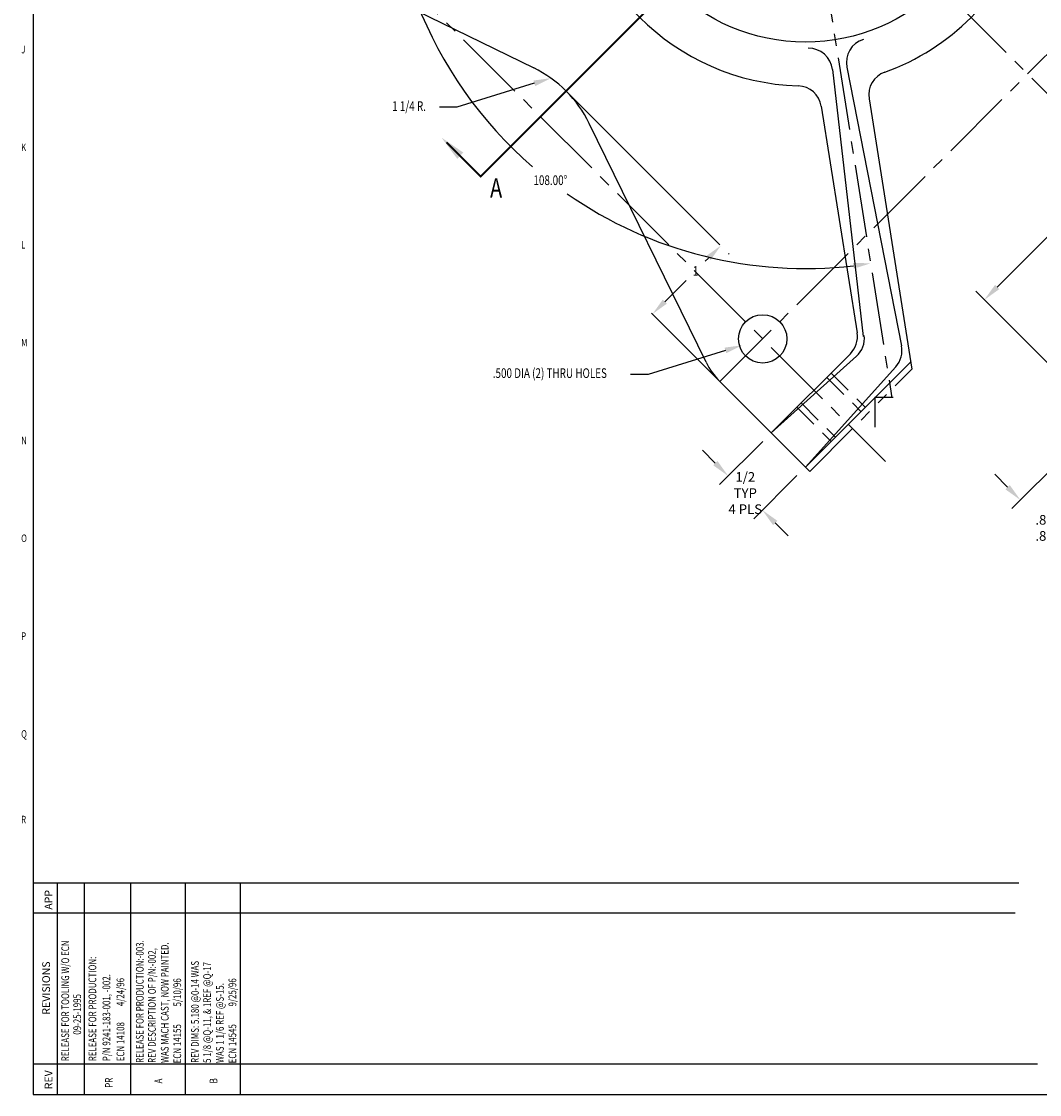
# Model space of a CAD drawing. Extents: x 0 to 32.2, y 0 to 20.8.
# Drawn here: x 0 to 10.5, y 0 to 11.1 of the extents above; entities that cross this region are included whole.
import ezdxf
from ezdxf.enums import TextEntityAlignment as Align

# ---------------------------------------------------------------- set-up
doc = ezdxf.new("R2010")
doc.units = 0
doc.header["$MEASUREMENT"] = 0
doc.header["$PDMODE"] = 34
doc.header["$PDSIZE"] = 0.125
for name, pattern in [('CENTER2', [1.125, 0.75, -0.125, 0.125, -0.125]), ('HIDDEN', [0.375, 0.25, -0.125]), ('PHANTOM2', [1.25, 0.625, -0.125, 0.125, -0.125, 0.125, -0.125])]:
    doc.linetypes.add(name, pattern=pattern)
doc.layers.get('0').update_dxf_attribs({"linetype": 'CONTINUOUS'})
doc.layers.get('DEFPOINTS').update_dxf_attribs({"linetype": 'CONTINUOUS'})
for name, color, linetype in [('CEN', 1, 'CENTER2'), ('DIMS', 1, 'CONTINUOUS'), ('HID', 7, 'HIDDEN'), ('NO-PLOT', 4, 'CONTINUOUS'), ('NOTES', 3, 'CONTINUOUS'), ('OBJ', 2, 'CONTINUOUS'), ('PHA', 6, 'PHANTOM2')]:
    doc.layers.add(name, color=color, linetype=linetype)
doc.styles.add('DIMTXT', font='romans', dxfattribs={"width": 0.75, "height": 0.1})
doc.styles.add('REVTXT', font='romans', dxfattribs={"width": 0.75, "height": 0.08})
doc.styles.add('ZONE', font='romand', dxfattribs={"width": 0.75, "height": 0.078125})
doc.dimstyles.new('FRAC$0', dxfattribs={"dimtxt": 0.09375, "dimasz": 0.188, "dimexe": 0.125, "dimexo": 0.125, "dimgap": 0.094, "dimtad": 0, "dimtih": 1, "dimtoh": 1, "dimdec": 6, "dimzin": 12, "dimdsep": 46, "dimlunit": 5, "dimtxsty": 'DIMTXT', "dimcen": -0.063, "dimadec": 0, "dimazin": 0, "dimtp": 0.031, "dimtm": 0.031, "dimtfac": 1, "dimtdec": 6, "dimtix": 1, "dimtofl": 0, "dimtmove": 0, "dimatfit": 3, "dimfxl": 0, "dimfrac": 2, "dimtolj": 1, "dimtzin": 12, "dimarcsym": 0})
doc.dimstyles.new('LIN', dxfattribs={"dimtxt": 0.1, "dimasz": 0.18, "dimexe": 0.125, "dimexo": 0.125, "dimgap": 0.09, "dimtad": 0, "dimtih": 1, "dimtoh": 1, "dimdec": 4, "dimzin": 0, "dimdsep": 46, "dimtxsty": 'Standard', "dimcen": -0.09, "dimadec": 0, "dimazin": 0, "dimtp": 0.03125, "dimtm": 0.03125, "dimtfac": 1, "dimtdec": 4, "dimtix": 1, "dimtofl": 0, "dimtmove": 0, "dimatfit": 3, "dimfxl": 0, "dimtolj": 1, "dimtzin": 0, "dimarcsym": 0})

# ---------------------------------------------------------------- blocks, each defined once
blk = doc.blocks.new('*D5')
at = {"color": 0, "linetype": 'ByBlock'}
for start, end in [(101.4025, 126.1971), (132.1177, 168.5975)]:
    blk.add_arc((8.111, 12.854), 4.293, start, end, dxfattribs=at)
for points in [[(7.257, 17.092), (7.268, 17.033), (7.439, 17.094)], [(3.932, 13.697), (3.873, 13.708), (3.871, 13.526)]]:
    blk.add_solid(points, dxfattribs=at)
at = {"layer": 'DEFPOINTS', "color": 0, "linetype": 'ByBlock'}
for p in [(7.217, 18.5), (2.465, 13.748), (13.757, 11.96), (9.005, 7.208)]:
    blk.add_point(p, dxfattribs=at)
at = {"color": 0, "linetype": 'ByBlock', "style": 'DIMTXT', "width": 0.75}
blk.add_text('72.00%%d', height=0.1, dxfattribs=at).set_placement((5.43, 16.179), align=Align.MIDDLE_CENTER)
blk = doc.blocks.new('*D7')
at = {"color": 0, "linetype": 'ByBlock'}
for start, end in [(173.3927, 229.0845), (235.1483, 276.6073)]:
    blk.add_arc((8.111, 12.854), 4.311, start, end, dxfattribs=at)
for points in [[(3.799, 13.354), (3.859, 13.346), (3.854, 13.528)], [(8.603, 8.602), (8.611, 8.542), (8.785, 8.597)]]:
    blk.add_solid(points, dxfattribs=at)
at = {"layer": 'DEFPOINTS', "color": 0, "linetype": 'ByBlock'}
for p in [(7.217, 18.5), (2.465, 13.748), (13.757, 11.96), (9.005, 7.208)]:
    blk.add_point(p, dxfattribs=at)
at = {"color": 0, "linetype": 'ByBlock', "style": 'DIMTXT', "width": 0.75}
blk.add_text('108.00%%d', height=0.1, dxfattribs=at).set_placement((5.473, 9.457), align=Align.MIDDLE_CENTER)
blk = doc.blocks.new('*D8')
at = {"color": 0, "linetype": 'ByBlock'}
for p, q in [((7.316, 8.7), (7.324, 8.691)), ((7.108, 8.652), (7.074, 8.618)), ((6.656, 8.2), (6.876, 8.42)), ((6.608, 7.993), (6.617, 7.984))]:
    blk.add_line(p, q, dxfattribs=at)
for points in [[(7.087, 8.674), (7.13, 8.631), (7.236, 8.78)], [(6.635, 8.221), (6.677, 8.179), (6.529, 8.073)]]:
    blk.add_solid(points, dxfattribs=at)
at = {"layer": 'DEFPOINTS', "color": 0, "linetype": 'ByBlock'}
for p in [(7.227, 8.788), (6.52, 8.081), (6.529, 8.073)]:
    blk.add_point(p, dxfattribs=at)
at = {"color": 0, "linetype": 'ByBlock', "style": 'DIMTXT', "width": 0.75}
blk.add_text('1', height=0.1, dxfattribs=at).set_placement((6.975, 8.518), align=Align.MIDDLE_CENTER)
blk = doc.blocks.new('*D28')
at = {"color": 0, "linetype": 'ByBlock'}
for p, q in [((7.179, 6.531), (7.046, 6.664)), ((7.669, 6.755), (7.224, 6.31)), ((8.023, 6.402), (7.577, 5.956)), ((7.799, 5.912), (7.932, 5.779))]:
    blk.add_line(p, q, dxfattribs=at)
for points in [[(7.201, 6.553), (7.157, 6.509), (7.312, 6.398)], [(7.821, 5.934), (7.776, 5.89), (7.666, 6.045)]]:
    blk.add_solid(points, dxfattribs=at)
at = {"layer": 'DEFPOINTS', "color": 0, "linetype": 'ByBlock'}
for p in [(7.757, 6.844), (8.111, 6.49), (7.312, 6.398)]:
    blk.add_point(p, dxfattribs=at)
at = {"color": 0, "linetype": 'ByBlock', "insert": (7.489, 6.221), "char_height": 0.1, "attachment_point": 5, "style": 'DIMTXT'}
blk.add_mtext('\\A1;{1/2 TYP}\\P{4 PLS}', dxfattribs=at)
blk = doc.blocks.new('*D15')
at = {"color": 0, "linetype": 'ByBlock'}
for p, q in [((13.88, 9.87), (12.657, 11.092)), ((12.613, 10.871), (12.039, 10.297)), ((10.094, 8.352), (11.751, 10.009)), ((11.095, 7.086), (9.873, 8.308))]:
    blk.add_line(p, q, dxfattribs=at)
for points in [[(12.591, 10.893), (12.635, 10.849), (12.746, 11.004)], [(10.072, 8.374), (10.116, 8.33), (9.961, 8.219)]]:
    blk.add_solid(points, dxfattribs=at)
at = {"layer": 'DEFPOINTS', "color": 0, "linetype": 'ByBlock'}
for p in [(12.746, 11.004), (13.968, 9.782), (11.183, 6.997)]:
    blk.add_point(p, dxfattribs=at)
at = {"color": 0, "linetype": 'ByBlock', "insert": (11.895, 10.153), "char_height": 0.1, "attachment_point": 5, "style": 'DIMTXT'}
blk.add_mtext('\\A1;{3 15/16 DIA}', dxfattribs=at)
blk = doc.blocks.new('*D18')
at = {"color": 0, "linetype": 'ByBlock'}
for p, q in [((11.374, 7.188), (10.246, 6.06)), ((11.949, 6.613), (10.821, 5.485)), ((10.202, 6.282), (10.069, 6.415)), ((11.043, 5.441), (11.176, 5.308))]:
    blk.add_line(p, q, dxfattribs=at)
for points in [[(10.224, 6.304), (10.18, 6.259), (10.335, 6.149)], [(11.065, 5.463), (11.021, 5.419), (10.91, 5.574)]]:
    blk.add_solid(points, dxfattribs=at)
at = {"layer": 'DEFPOINTS', "color": 0, "linetype": 'ByBlock'}
for p in [(11.463, 7.276), (12.038, 6.702), (10.91, 5.574)]:
    blk.add_point(p, dxfattribs=at)
at = {"color": 0, "linetype": 'ByBlock', "insert": (10.622, 5.861), "char_height": 0.1, "attachment_point": 5, "style": 'DIMTXT'}
blk.add_mtext('\\A1;{.810}\\P{.820}', dxfattribs=at)

msp = doc.modelspace()

# ---------------------------------------------------------------- linework, layer by layer
at = {"layer": 'CEN'}
for p, q in [((7.2167385, 18.5004957), (9.0053521, 7.2076338)), ((4.884517, 16.080593), (10.7994026, 10.1657075)), ((7.2271618, 7.3739872), (13.5911228, 13.7379482)), ((2.189026, 13.2960065), (8.9380349, 6.5469975))]:
    msp.add_line(p, q, dxfattribs=at)
at = {"layer": 'DIMS'}
for p, q in [((5.3068246, 10.4593055), (4.506889, 10.2117819)), ((4.506889, 10.2117819), (4.326889, 10.2117819)), ((7.2831692, 7.6963439), (6.4832336, 7.4488202)), ((6.4832336, 7.4488202), (6.3032336, 7.4488202)), ((8.8295778, 7.2145231), (8.8295778, 6.9015231)), ((8.8295778, 7.2145231), (9.0175778, 7.2145231))]:
    msp.add_line(p, q, dxfattribs=at)
for points in [[(5.2979565, 10.4879649), (5.3156926, 10.4306462), (5.4787806, 10.5125138)], [(7.2743011, 7.7250032), (7.2920372, 7.6676845), (7.4551252, 7.7495521)]]:
    msp.add_solid(points, dxfattribs=at)
at = {"layer": 'HID'}
for p, q in [((8.3762103, 7.4623755), (8.7297637, 7.1088221)), ((8.3316626, 7.4178278), (8.685216, 7.0642744)), ((8.0226569, 7.1088221), (8.3762103, 6.7552688)), ((8.0672047, 7.1533699), (8.4207581, 6.7998165))]:
    msp.add_line(p, q, dxfattribs=at)
at = {"layer": 'NO-PLOT'}
for p, q in [((0.125, 20.625), (0.125, 0)), ((10.3192982, 2.187), (0.125, 2.187)), ((0.375, 0), (0.375, 2.187)), ((0.656, 0), (0.656, 2.187)), ((1.1347992, 0), (1.1347992, 2.187)), ((1.6979921, 0), (1.6979921, 2.187)), ((2.2684739, 0), (2.2684739, 2.187)), ((10.2815304, 1.8745), (0.125, 1.8745)), ((10.5106551, 0.3125), (0.125, 0.3125)), ((0.125, 0), (32.25, 0))]:
    msp.add_line(p, q, dxfattribs=at)
at = {"layer": 'NOTES', "const_width": 0.02}
msp.add_lwpolyline([(4.3987347, 9.8488609), (4.7522881, 9.4953075), (8.1110453, 12.8540647)], dxfattribs=at)
at = {"layer": 'NOTES'}
msp.add_solid([(4.5727329, 9.7426363), (4.5102907, 9.6778214), (4.3470672, 9.8975556)], dxfattribs=at)
at = {"layer": 'OBJ'}
for p, q in [((2.8316332, 11.8268488), (5.3017292, 10.6180784)), ((8.3910616, 10.600778), (8.7077266, 7.8405201)), ((8.5389821, 10.6254795), (9.1048367, 7.7431479)), ((5.6361715, 10.379191), (7.2271618, 8.7882008)), ((8.2748177, 10.2219333), (8.646065, 7.8779701)), ((8.7686618, 10.3001506), (9.2118716, 7.5018345)), ((7.0838293, 7.5746526), (5.875059, 10.0447486)), ((6.520055, 8.081094), (8.155593, 6.445556)), ((7.7574919, 6.8436571), (8.5759196, 7.6620848)), ((7.7574919, 6.8436571), (8.6384862, 7.6369079)), ((8.1110453, 6.4901037), (9.1996896, 7.5787481)), ((8.1110453, 6.4901037), (9.0453056, 7.5277049))]:
    msp.add_line(p, q, dxfattribs=at)
for centre, radius in [((8.1110453, 12.8540647), 1.969), ((7.6691035, 7.8159289), 0.25)]:
    msp.add_circle(centre, radius, dxfattribs=at)
for centre, radius, start, end in [((8.1110453, 12.8540647), 2.4225339, 181.78291327, 268.21708673), ((8.1110453, 12.8540647), 2.4225339, 289.78291327, 340.21708673), ((8.7842994, 10.6736398), 0.25, 107.15922268, 191.10696074), ((8.1426907, 10.5722842), 0.25, 6.5445309, 90.79456842), ((4.7522881, 9.4953075), 1.25, 26.07535558, 63.92464442), ((9.0155839, 10.3392592), 0.25, 109.78291327, 189), ((8.0278956, 10.1828247), 0.25, 9, 88.21708673), ((8.3991429, 7.8388615), 0.25, 315, 9), ((8.4712035, 7.8226941), 0.25, 312, 6.5906586), ((8.8595194, 7.6949876), 0.25, 318, 11.28332566), ((7.7574919, 7.9043173), 0.75, 206.07535558, 225)]:
    msp.add_arc(centre, radius, start, end, dxfattribs=at)
at = {"layer": 'PHA'}
msp.add_line((8.155593, 6.445556), (9.2118716, 7.5018345), dxfattribs=at)

# ---------------------------------------------------------------- texts
at = {"layer": 'DIMS', "style": 'DIMTXT', "width": 0.75}
msp.add_text('1 1/4 R.', height=0.1, dxfattribs=at).set_placement((4.0115882, 10.2232228), align=Align.MIDDLE_CENTER)
msp.add_text('.500 DIA (2) THRU HOLES', height=0.1, dxfattribs=at).set_placement((5.4677837, 7.4488202), align=Align.MIDDLE)
at = {"layer": 'NO-PLOT', "style": 'ZONE', "width": 0.75}
for s, p in [('J', (0, 10.7693452)), ('K', (0, 9.7574405)), ('L', (0, 8.75)), ('M', (0, 7.7380952)), ('N', (0, 6.7261905)), ('O', (0, 5.7142857)), ('P ', (0, 4.702381)), ('Q ', (0, 3.6904762)), ('R', (0, 2.8050595))]:
    msp.add_text(s, height=0.078125, dxfattribs=at).set_placement(p)
at = {"layer": 'NO-PLOT'}
for s, p in [('APP', (0.3227853, 1.9115541)), ('REVISIONS', (0.29792, 0.826468)), ('REV', (0.3227853, 0.0547347))]:
    msp.add_text(s, height=0.08, rotation=90, dxfattribs=at).set_placement(p)
at = {"layer": 'NOTES', "style": 'DIMTXT', "width": 0.75}
msp.add_text('A', height=0.2, dxfattribs=at).set_placement((4.8496744, 9.2774205))
at = {"layer": 'NOTES', "style": 'REVTXT', "width": 0.75}
for s, p in [('RELEASE FOR TOOLING W/O ECN', (0.4955043, 0.344167)), ('RELEASE FOR PRODUCTION:-003.', (1.266705, 0.3266034)), ('WAS MACH CAST, NOW PAINTED.', (1.5248954, 0.3266034)), ('REV DESCRIPTION OF P/N:-002,  ', (1.3923636, 0.3266034)), ('RELEASE FOR PRODUCTION:', (0.7765043, 0.344167)), ('REV DIMS: 5.180 @0-14 WAS', (1.8371867, 0.3266034)), ('5 1/8 @Q-11, & 1REF @Q-17', (1.9628454, 0.3266034)), ('P/N 9241-183-001, -002.', (0.9216081, 0.344167)), ('ECN 14108         4/24/96', (1.0667118, 0.344167)), ('ECN 14155          5/10/96', (1.653908, 0.3227333)), ('WAS 1 1/6 REF @S-15.', (2.0953772, 0.3266034)), ('ECN 14545          9/25/96', (2.2243898, 0.3227333)), ('               09-25-1995', (0.6191662, 0.344167)), ('PR', (0.9476367, 0.0705235)), ('A', (1.458307, 0.1149327)), ('B', (2.0287888, 0.1149327))]:
    msp.add_text(s, height=0.08, rotation=90, dxfattribs=at).set_placement(p)

# ---------------------------------------------------------------- dimensions: what is measured, and where the dimension line sits
at = {"layer": 'DIMS'}
for base, picture, middle in [((5.3947537, 16.1785004), '*D5', (5.4300037, 16.1785004)), ((5.4320179, 9.4771484), '*D7', (5.4733107, 9.4566904))]:
    dim = msp.add_angular_dim_2l(base=base, line1=((7.2167385, 18.5004957), (9.0053521, 7.2076338)), line2=((2.4646144, 13.7483715), (13.7574762, 11.9597579)), dimstyle='LIN', override={"dimadec": 4}, dxfattribs=at)
    dim.commit()
    dim.dimension.update_dxf_attribs({"geometry": picture, "text_midpoint": middle, "dimtype": 130})
dim = msp.add_linear_dim(base=(12.7457559, 11.0039406), p1=(11.183381, 6.9971425), p2=(13.9679675, 9.781729), angle=45, text='{<> DIA}', dimstyle='FRAC$0', dxfattribs=at)
dim.commit()
dim.dimension.update_dxf_attribs({"geometry": '*D15', "text_midpoint": (11.8950389, 10.1532236), "dimtype": 129})
dim = msp.add_linear_dim(base=(6.5285318, 8.0726172), p1=(7.2271618, 8.7882008), p2=(6.520055, 8.081094), angle=225, dimstyle='LIN', dxfattribs=at)
dim.commit()
dim.dimension.update_dxf_attribs({"geometry": '*D8', "text_midpoint": (6.9749588, 8.5183522), "dimtype": 129})
for p1, p2, distance, text, picture, middle in [((11.4626882, 7.2764497), (12.037566, 6.7015719), -1.5949626, '{.810}\\P{.820}', '*D18', (10.6223182, 5.861202)), ((8.1110453, 6.4901037), (7.7574919, 6.8436571), 0.6299094, '{<> TYP}\\P{4 PLS}', '*D28', (7.4888554, 6.2214672))]:
    dim = msp.add_aligned_dim(p1=p1, p2=p2, distance=distance, text=text, dimstyle='FRAC$0', dxfattribs=at)
    dim.commit()
    dim.dimension.update_dxf_attribs({"geometry": picture, "text_midpoint": middle})

doc.saveas('drawing.dxf')
